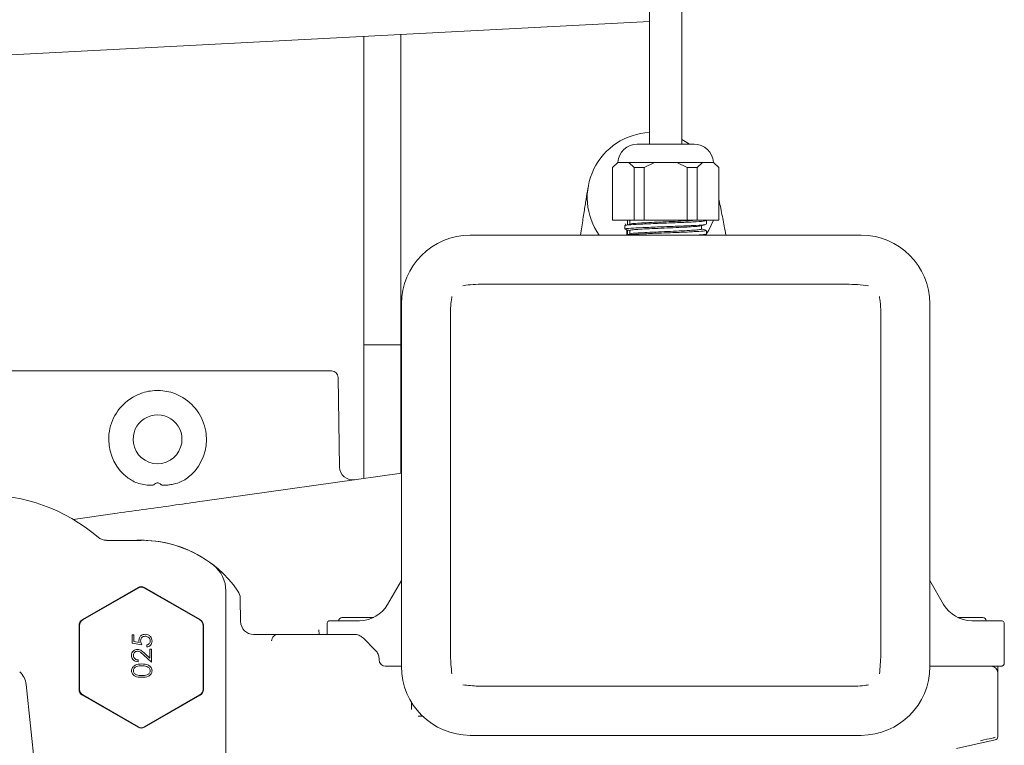
# Model space of a CAD drawing. Units: millimetres. Extents: x 290 to 1245, y 213 to 844.
# Drawn here: x 765 to 916, y 518 to 630 of the extents above; entities that cross this region are included whole.
import ezdxf

# ---------------------------------------------------------------- set-up
doc = ezdxf.new("R2010")
doc.units = ezdxf.units.MM
doc.header["$LTSCALE"] = 5

msp = doc.modelspace()

# ---------------------------------------------------------------- linework, layer by layer
at = {"color": 7, "linetype": 'Continuous', "lineweight": 18}
for p, q in [((861.26, 640.63), (861.26, 610.63)), ((866.26, 610.63), (866.26, 640.63)), ((753.36, 623.82), (861.26, 629.47)), ((823.09, 560.08), (823.09, 627.47)), ((817.39, 627.17), (817.39, 559.28)), ((859.41, 610.63), (868.12, 610.63)), ((856.41, 607.83), (855.61, 607.03)), ((856.41, 607.83), (858.12, 607.83)), ((858.12, 607.83), (860.09, 607.83)), ((858.92, 607.03), (858.12, 607.83)), ((860.09, 607.83), (862.05, 607.83)), ((862.05, 607.83), (860.45, 607.03)), ((862.05, 607.83), (865.47, 607.83)), ((867.07, 607.03), (865.47, 607.83)), ((865.47, 607.83), (867.44, 607.83)), ((867.44, 607.83), (869.4, 607.83)), ((869.4, 607.83), (868.6, 607.03)), ((869.4, 607.83), (871.11, 607.83)), ((871.91, 607.03), (871.11, 607.83)), ((855.61, 598.93), (855.61, 607.03)), ((860.45, 607.03), (858.92, 607.03)), ((858.92, 607.03), (858.92, 598.93)), ((860.45, 598.93), (860.45, 607.03)), ((867.07, 607.03), (867.07, 598.93)), ((868.6, 607.03), (867.07, 607.03)), ((868.6, 598.93), (868.6, 607.03)), ((871.91, 607.03), (871.91, 598.93)), ((855.61, 598.93), (858.92, 598.93)), ((857.89, 598.25), (857.88, 598.93)), ((858.01, 598.93), (858.26, 598.86)), ((858.26, 598.88), (858.26, 598.35)), ((858.92, 598.93), (860.45, 598.93)), ((860.45, 598.93), (867.07, 598.93)), ((867.07, 598.93), (868.6, 598.93)), ((868.6, 598.93), (871.91, 598.93)), ((869.85, 598.91), (870.01, 598.89)), ((869.95, 598.91), (869.89, 598.93)), ((870.01, 598.33), (870.01, 598.88)), ((850.68, 596.65), (850.79, 597.33)), ((857.51, 598.13), (857.51, 597.58)), ((857.66, 598.18), (857.52, 598.4)), ((857.8, 597.48), (857.81, 596.73)), ((857.91, 596.75), (857.9, 597.46)), ((858.26, 597.38), (858.26, 596.85)), ((869.26, 597.58), (869.26, 598.11)), ((870.01, 596.83), (870.01, 597.38)), ((872.88, 597.39), (873.02, 596.65)), ((893.78, 596.65), (833.75, 596.65)), ((836.1, 589.11), (853.49, 589.11)), ((853.49, 589.11), (874.04, 589.11)), ((874.04, 589.11), (891.43, 589.11)), ((823.19, 586.08), (823.19, 530.38)), ((904.34, 530.38), (904.34, 586.08)), ((830.72, 567.63), (830.72, 583.65)), ((896.8, 583.65), (896.8, 567.63)), ((817.39, 579.83), (817.39, 559.28)), ((817.39, 579.83), (823.09, 579.83)), ((823.09, 560.08), (823.09, 579.83)), ((759.03, 575.79), (785.74, 575.79)), ((785.74, 575.79), (812.46, 575.79)), ((813.7, 561.02), (813.46, 574.81)), ((830.72, 548.83), (830.72, 567.63)), ((896.8, 567.63), (896.8, 548.83)), ((823.19, 560.09), (792.65, 555.8)), ((779.53, 553.96), (772.76, 553)), ((777.91, 549.77), (783.24, 549.77)), ((830.72, 532.82), (830.72, 548.83)), ((896.8, 548.83), (896.8, 532.82)), ((821.07, 539.93), (823.19, 543.58)), ((904.34, 543.58), (906.45, 539.93)), ((782.74, 542.53), (774.19, 537.59)), ((774.26, 537.55), (782.74, 542.45)), ((792.29, 537.59), (783.74, 542.53)), ((783.74, 542.45), (792.23, 537.55)), ((796.23, 542.03), (796.23, 513.15)), ((798.43, 540.89), (798.49, 537.28)), ((811.76, 535.32), (811.76, 536.93)), ((812.26, 537.43), (816.74, 537.43)), ((814.06, 537.93), (817.76, 537.93)), ((816.74, 537.43), (816.76, 537.43)), ((817.76, 537.93), (818.2, 537.93)), ((818.2, 537.93), (818.97, 537.93)), ((908.6, 537.93), (912.46, 537.93)), ((910.76, 537.43), (910.78, 537.43)), ((910.78, 537.43), (915.26, 537.43)), ((915.76, 536.93), (915.76, 530.93)), ((773.69, 536.72), (773.69, 526.85)), ((773.76, 526.89), (773.76, 536.69)), ((781.82, 535.27), (782.1, 535.27)), ((781.82, 533.97), (781.82, 535.27)), ((782.1, 535.27), (782.1, 534.21)), ((792.73, 536.69), (792.73, 526.89)), ((792.79, 526.85), (792.79, 536.72)), ((800.49, 535.32), (802.25, 535.32)), ((804.25, 535.32), (802.25, 535.32)), ((804.25, 535.32), (804.26, 535.32)), ((804.26, 535.32), (807.58, 535.32)), ((807.58, 535.32), (815.93, 535.32)), ((810.53, 536.05), (810.54, 535.32)), ((783.31, 533.7), (781.82, 533.97)), ((782.1, 534.21), (782.92, 534.06)), ((817.35, 534.73), (819.18, 532.9)), ((783.72, 532.44), (784.53, 531.69)), ((784.09, 533.39), (784.09, 533.7)), ((784.53, 531.69), (784.53, 533.07)), ((784.53, 533.07), (784.82, 533.07)), ((784.82, 533.07), (784.82, 531.04)), ((782.76, 531.4), (782.76, 531.11)), ((784.82, 531.04), (783.58, 532.18)), ((819.76, 531.49), (819.76, 531.43)), ((820.71, 530.43), (823.19, 530.43)), ((910.76, 530.43), (904.34, 530.43)), ((915.26, 530.43), (910.76, 530.43)), ((914.76, 530.43), (914.76, 530.19)), ((914.76, 530.19), (914.76, 529.43)), ((914.76, 519.97), (914.76, 529.43)), ((767.3, 510.8), (765.58, 527.61)), ((853.49, 527.35), (836.1, 527.35)), ((874.04, 527.35), (853.49, 527.35)), ((891.43, 527.35), (874.04, 527.35)), ((774.19, 525.99), (782.74, 521.05)), ((782.74, 521.13), (774.26, 526.02)), ((792.23, 526.02), (783.74, 521.13)), ((783.74, 521.05), (792.29, 525.99)), ((824.76, 523.77), (824.76, 524.83)), ((824.76, 523.77), (824.76, 523.77)), ((833.75, 519.82), (893.78, 519.82)), ((914.37, 519.12), (908.42, 517.8)), ((914.76, 519.97), (914.76, 519.61))]:
    msp.add_line(p, q, dxfattribs=at)
at = {"color": 7, "linetype": 'Continuous', "lineweight": 18, "flags": 128}
for points in [[(866.26, 611.33), (867.02, 610.9), (867.43, 610.63)], [(871.09, 598.93), (870.37, 597.41), (869.88, 596.64)]]:
    msp.add_lwpolyline(points, dxfattribs=at)
at = {"color": 7, "linetype": 'Continuous', "lineweight": 18}
for centre, radius, start, end in [((861.72, 602.42), 10, 92.5956, 215.2552), ((859.41, 607.63), 3, 90, 176.1774), ((868.12, 607.63), 3, 3.8226, 90), ((833.75, 586.08), 10.56, 90, 180), ((893.78, 586.08), 10.56, 0, 90), ((812.46, 574.79), 1, 1, 90), ((785.74, 565.29), 7.5, 121.0759, 226.6134), ((785.74, 565.29), 7.5, 313.3866, 58.9241), ((785.74, 565.29), 3.75, 351.337, 188.663), ((785.74, 565.29), 3.75, 188.663, 351.337), ((815.7, 561.06), 2, 181.0659, 278), ((758.95, 529.61), 27.17, 49.4756, 130.5244), ((777.91, 551.79), 2.01, 229.4756, 270), ((783.24, 531.79), 18, 34.5104, 92.1948), ((783.24, 531.79), 17.99, 52.0201, 90), ((791.24, 542.03), 4.99, 0, 52.0201), ((783.24, 541.58), 1, 60, 120.0015), ((796.43, 540.85), 2, 1, 34.5104), ((816.74, 542.43), 5, 270.1935, 330), ((910.78, 542.43), 5, 210, 269.8065), ((774.76, 536.69), 1, 120.0015, 179.9985), ((791.73, 536.69), 1, 359.9985, 60), ((800.49, 537.32), 2, 181, 270), ((812.26, 536.93), 0.5, 90, 180), ((814.06, 537.43), 0.5, 90, 180), ((912.46, 537.43), 0.5, 0, 90), ((915.26, 536.93), 0.5, 0, 90), ((804.25, 534.32), 1, 90.0011, 180.0023), ((820.76, 531.43), 1, 180, 270), ((915.26, 530.93), 0.5, 270, 0), ((833.75, 530.38), 10.56, 180, 270), ((893.78, 530.38), 10.56, 270, 0), ((913.76, 529.43), 1, 0, 90), ((774.76, 526.89), 1, 179.9985, 240), ((791.73, 526.89), 1, 300.0015, 359.9985), ((783.24, 521.99), 1, 240, 300.0015), ((914.26, 519.61), 0.5, 282.4998, 0)]:
    msp.add_arc(centre, radius, start, end, dxfattribs=at)
for centre, major_axis, ratio, start_param, end_param in [((783.24, 541.66), (0, -1), 0.999797, 2.618082, 3.665103), ((774.69, 536.72), (0.866, -0.5), 0.999797, 2.618082, 3.665103), ((791.79, 536.72), (-0.866, -0.5), 0.999797, 2.618082, 3.665103), ((762.6, 527.31), (2.66, 1.38), 0.999927, 5.907137, 6.659234), ((774.69, 526.85), (0.866, 0.5), 0.999797, 2.618082, 3.665103), ((791.79, 526.85), (-0.866, 0.5), 0.999797, 2.618082, 3.665103), ((828.76, 522.77), (3, 0), 0.004363, 2.470783, 3.142268), ((783.24, 521.92), (0, 1), 0.999797, 2.618082, 3.665103), ((907.87, 518.04), (6.5, 1.44), 0.00426, 6.282241, 7.145666)]:
    msp.add_ellipse(centre, major_axis=major_axis, ratio=ratio, start_param=start_param, end_param=end_param, dxfattribs=at)
for points, knots in [([(850.79, 597.33), (850.91, 598.14), (851.18, 599.8), (851.48, 601.73), (851.69, 603.06), (851.81, 603.79), (851.84, 603.98), (851.84, 603.98)], [0, 0, 0, 0, 0.289676, 0.589773, 0.890996, 0.997612, 1, 1, 1, 1]), ([(871.91, 602.37), (871.92, 602.32), (872.07, 601.56), (872.37, 600.01), (872.72, 598.22), (872.88, 597.39)], [0, 0, 0, 0, 0.038082, 0.553948, 1, 1, 1, 1]), ([(869.96, 598.88), (869.89, 598.85), (869.74, 598.78), (868.08, 598.68), (865.64, 598.57), (862.82, 598.47), (860.16, 598.36), (858.29, 598.26), (857.41, 598.18), (857.58, 598.14), (857.61, 598.13)], [0, 0, 0, 0, 0.125401, 0.265716, 0.407056, 0.546711, 0.688557, 0.828079, 0.969757, 1, 1, 1, 1]), ([(858.39, 598.37), (858.39, 598.37), (858.42, 598.4), (859.08, 598.47), (860.32, 598.54), (861.99, 598.63), (863.85, 598.71), (865.69, 598.79), (867.23, 598.86), (867.88, 598.91), (868.16, 598.93)], [0, 0, 0, 0, 0.032493, 0.176043, 0.319614, 0.463164, 0.606729, 0.750281, 0.893832, 1, 1, 1, 1]), ([(869.8, 598.29), (869.75, 598.27), (869.6, 598.22), (868.06, 598.13), (865.65, 598.02), (862.82, 597.92), (860.16, 597.81), (858.29, 597.71), (857.41, 597.63), (857.58, 597.59), (857.61, 597.58)], [0, 0, 0, 0, 0.0834092, 0.2304844, 0.3786348, 0.5250179, 0.6736986, 0.8199425, 0.9684459, 1, 1, 1, 1]), ([(858.33, 598.37), (858.21, 598.33), (857.95, 598.26), (857.7, 598.19), (857.57, 598.16)], [0, 0, 0, 0, 0.499677, 1, 1, 1, 1]), ([(857.57, 597.55), (857.7, 597.51), (857.93, 597.45), (858.16, 597.39), (858.26, 597.36)], [0, 0, 0, 0, 0.550187, 1, 1, 1, 1]), ([(869.88, 597.38), (869.88, 597.35), (869.88, 597.3), (868.52, 597.2), (866.24, 597.1), (863.45, 596.99), (860.7, 596.88), (858.65, 596.78), (857.59, 596.7), (857.63, 596.67), (857.64, 596.66)], [0, 0, 0, 0, 0.09812, 0.246056, 0.392918, 0.539781, 0.687717, 0.833889, 0.982355, 1, 1, 1, 1]), ([(869.13, 598.09), (869.12, 598.08), (869.07, 598.05), (868.35, 597.98), (867.07, 597.9), (865.38, 597.82), (863.51, 597.74), (861.67, 597.66), (860.06, 597.58), (858.9, 597.5), (858.29, 597.43), (858.33, 597.39), (858.34, 597.38)], [0, 0, 0, 0, 0.036382, 0.149508, 0.262649, 0.375774, 0.488915, 0.602041, 0.715171, 0.828305, 0.94143, 1, 1, 1, 1]), ([(858.37, 596.87), (858.48, 596.89), (858.71, 596.94), (859.78, 597.01), (861.29, 597.09), (863.1, 597.18), (864.99, 597.25), (866.73, 597.34), (868.15, 597.42), (869, 597.5), (869.37, 597.55), (869.26, 597.58), (869.26, 597.58)], [0, 0, 0, 0, 0.094832, 0.207977, 0.321112, 0.434245, 0.547392, 0.660525, 0.773675, 0.886809, 0.999955, 1, 1, 1, 1]), ([(869.19, 598.09), (869.32, 598.12), (869.57, 598.19), (869.83, 598.26), (869.95, 598.3)], [0, 0, 0, 0, 0.499684, 1, 1, 1, 1]), ([(869.95, 597.41), (869.82, 597.44), (869.6, 597.51), (869.37, 597.57), (869.26, 597.6)], [0, 0, 0, 0, 0.551532, 1, 1, 1, 1]), ([(858.33, 596.87), (858.21, 596.83), (857.95, 596.76), (857.7, 596.69), (857.57, 596.66)], [0, 0, 0, 0, 0.4996628, 1, 1, 1, 1]), ([(869.82, 596.79), (869.8, 596.78), (869.76, 596.74), (869.11, 596.68), (868.32, 596.65), (868.29, 596.65)], [0, 0, 0, 0, 0.245525, 0.967109, 1, 1, 1, 1]), ([(869.4, 596.65), (869.46, 596.66), (869.64, 596.71), (869.83, 596.76), (869.95, 596.8)], [0, 0, 0, 0, 0.309184, 1, 1, 1, 1]), ([(836.1, 589.11), (835.08, 589.11), (833.91, 589.11), (832.76, 588.91), (832.61, 588.89)], [0, 0, 0, 0, 0.870308, 1, 1, 1, 1]), ([(894.91, 588.89), (894.35, 588.96), (893.21, 589.1), (892.05, 589.1), (891.45, 589.11), (891.43, 589.11)], [0, 0, 0, 0, 0.4876761, 0.9803554, 1, 1, 1, 1]), ([(830.94, 587.21), (830.9, 586.96), (830.72, 585.79), (830.72, 584.59), (830.72, 583.65)], [0, 0, 0, 0, 0.207843, 1, 1, 1, 1]), ([(896.8, 583.65), (896.81, 584.72), (896.81, 585.91), (896.61, 587.09), (896.59, 587.21)], [0, 0, 0, 0, 0.894927, 1, 1, 1, 1]), ([(789.61, 571.71), (789.21, 571.93), (788.06, 572.54), (785.92, 572.91), (783.64, 572.62), (782.39, 571.98), (781.87, 571.71)], [0, 0, 0, 0, 0.17024, 0.481711, 0.784596, 1, 1, 1, 1]), ([(785.21, 558.31), (785.2, 558.3), (785.18, 558.29), (785.07, 558.27), (784.63, 558.23), (783.53, 558.3), (781.98, 558.73), (781.02, 559.49), (780.59, 559.84)], [0, 0, 0, 0, 0.00351, 0.016134, 0.0662, 0.266667, 0.671071, 1, 1, 1, 1]), ([(790.89, 559.84), (790.64, 559.62), (789.9, 558.99), (788.73, 558.5), (787.67, 558.3), (787.13, 558.25), (786.77, 558.25), (786.55, 558.26), (786.42, 558.27), (786.35, 558.28), (786.31, 558.29), (786.29, 558.3), (786.28, 558.31), (786.28, 558.31)], [0, 0, 0, 0, 0.198933, 0.587797, 0.738429, 0.842572, 0.90983, 0.950627, 0.974191, 0.987343, 0.994522, 0.998387, 1, 1, 1, 1]), ([(785.21, 558.31), (785.23, 558.33), (785.33, 558.44), (785.5, 558.56), (785.73, 558.61), (785.94, 558.57), (786.12, 558.46), (786.23, 558.36), (786.28, 558.31)], [0, 0, 0, 0, 0.084474, 0.338219, 0.49709, 0.642713, 0.832266, 1, 1, 1, 1]), ([(792.65, 555.8), (791.28, 555.6), (788.43, 555.19), (784.02, 554.56), (781.04, 554.16), (779.53, 553.96)], [0, 0, 0, 0, 0.315164, 0.655254, 1, 1, 1, 1]), ([(782.86, 534.41), (782.88, 534.55), (782.91, 534.84), (783.18, 535.15), (783.5, 535.33), (783.73, 535.34), (783.84, 535.35)], [0, 0, 0, 0, 0.279691, 0.559065, 0.779308, 1, 1, 1, 1]), ([(783.84, 535.35), (783.99, 535.33), (784.3, 535.3), (784.66, 535.03), (784.86, 534.67), (784.88, 534.43), (784.89, 534.31)], [0, 0, 0, 0, 0.279825, 0.559219, 0.779405, 1, 1, 1, 1]), ([(807.04, 535.32), (807.04, 535.32), (807.05, 535.32), (807.16, 535.32), (807.44, 535.32), (807.71, 535.32), (807.8, 535.32)], [0, 0, 0, 0, 0.054948, 0.435013, 0.815084, 1, 1, 1, 1]), ([(815.93, 535.32), (816, 535.32), (816.3, 535.31), (816.82, 535.17), (817.17, 534.88), (817.35, 534.73)], [0, 0, 0, 0, 0.1329, 0.565404, 1, 1, 1, 1]), ([(782.92, 534.06), (782.9, 534.12), (782.87, 534.24), (782.87, 534.36), (782.86, 534.41)], [0, 0, 0, 0, 0.56001, 1, 1, 1, 1]), ([(783.83, 535.04), (783.72, 535.03), (783.52, 535.01), (783.28, 534.82), (783.16, 534.58), (783.15, 534.42), (783.14, 534.34)], [0, 0, 0, 0, 0.279878, 0.559022, 0.779257, 1, 1, 1, 1]), ([(783.14, 534.34), (783.16, 534.22), (783.18, 533.99), (783.27, 533.79), (783.31, 533.7)], [0, 0, 0, 0, 0.559309, 1, 1, 1, 1]), ([(784.61, 534.32), (784.6, 534.43), (784.57, 534.66), (784.34, 534.89), (784.09, 535.03), (783.91, 535.04), (783.83, 535.04)], [0, 0, 0, 0, 0.279077, 0.558896, 0.77932, 1, 1, 1, 1]), ([(784.09, 533.7), (784.17, 533.72), (784.33, 533.76), (784.5, 533.93), (784.6, 534.13), (784.61, 534.26), (784.61, 534.32)], [0, 0, 0, 0, 0.28015, 0.559279, 0.779632, 1, 1, 1, 1]), ([(784.89, 534.31), (784.88, 534.18), (784.86, 533.93), (784.65, 533.64), (784.38, 533.45), (784.19, 533.41), (784.09, 533.39)], [0, 0, 0, 0, 0.279874, 0.559366, 0.779584, 1, 1, 1, 1]), ([(781.74, 532.11), (781.75, 532.24), (781.78, 532.51), (782.02, 532.82), (782.32, 533), (782.53, 533.02), (782.64, 533.03)], [0, 0, 0, 0, 0.279975, 0.55936, 0.779684, 1, 1, 1, 1]), ([(782.64, 532.74), (782.55, 532.73), (782.36, 532.7), (782.16, 532.52), (782.04, 532.31), (782.03, 532.17), (782.03, 532.09)], [0, 0, 0, 0, 0.279272, 0.559126, 0.779417, 1, 1, 1, 1]), ([(782.64, 533.03), (782.76, 533.02), (783, 533), (783.36, 532.76), (783.58, 532.56), (783.72, 532.44)], [0, 0, 0, 0, 0.2793043, 0.5591535, 1, 1, 1, 1]), ([(783.58, 532.18), (783.43, 532.33), (783.22, 532.52), (782.89, 532.72), (782.73, 532.73), (782.64, 532.74)], [0, 0, 0, 0, 0.560704, 0.780488, 1, 1, 1, 1]), ([(819.18, 532.9), (819.23, 532.84), (819.44, 532.62), (819.7, 532.15), (819.74, 531.71), (819.76, 531.49)], [0, 0, 0, 0, 0.161358, 0.579761, 1, 1, 1, 1]), ([(830.72, 532.82), (830.73, 532.1), (830.73, 530.91), (830.88, 529.73), (830.94, 529.25)], [0, 0, 0, 0, 0.5991243, 1, 1, 1, 1]), ([(896.59, 529.25), (896.68, 530.23), (896.79, 531.41), (896.8, 532.6), (896.8, 532.82)], [0, 0, 0, 0, 0.820671, 1, 1, 1, 1]), ([(782.76, 531.11), (782.61, 531.13), (782.31, 531.16), (781.97, 531.43), (781.77, 531.76), (781.75, 531.99), (781.74, 532.11)], [0, 0, 0, 0, 0.280026, 0.559481, 0.779631, 1, 1, 1, 1]), ([(781.74, 529.74), (781.75, 529.83), (781.76, 530.01), (781.92, 530.33), (782.42, 530.74), (782.96, 530.77), (783.32, 530.78)], [0, 0, 0, 0, 0.125654, 0.251283, 0.500633, 1, 1, 1, 1]), ([(782.03, 532.09), (782.04, 531.99), (782.06, 531.78), (782.27, 531.55), (782.51, 531.43), (782.67, 531.41), (782.76, 531.4)], [0, 0, 0, 0, 0.279407, 0.558595, 0.779037, 1, 1, 1, 1]), ([(783.32, 530.78), (783.68, 530.77), (784.22, 530.74), (784.71, 530.33), (784.87, 530.01), (784.88, 529.83), (784.89, 529.75)], [0, 0, 0, 0, 0.499346, 0.748716, 0.87435, 1, 1, 1, 1]), ([(783.32, 528.74), (782.96, 528.75), (782.42, 528.76), (781.92, 529.16), (781.76, 529.48), (781.75, 529.66), (781.74, 529.74)], [0, 0, 0, 0, 0.499677, 0.748847, 0.874418, 1, 1, 1, 1]), ([(783.32, 530.5), (783.04, 530.49), (782.62, 530.48), (782.2, 530.21), (782.05, 529.96), (782.03, 529.82), (782.03, 529.76)], [0, 0, 0, 0, 0.500189, 0.74923, 0.874702, 1, 1, 1, 1]), ([(782.03, 529.76), (782.03, 529.69), (782.05, 529.55), (782.19, 529.3), (782.62, 529.03), (783.04, 529.02), (783.32, 529.02)], [0, 0, 0, 0, 0.125293, 0.250742, 0.499592, 1, 1, 1, 1]), ([(784.09, 530.39), (783.95, 530.43), (783.7, 530.5), (783.44, 530.5), (783.32, 530.5)], [0, 0, 0, 0, 0.559633, 1, 1, 1, 1]), ([(783.32, 529.02), (783.61, 529.02), (784.03, 529.03), (784.45, 529.3), (784.6, 529.55), (784.61, 529.69), (784.62, 529.76)], [0, 0, 0, 0, 0.500426, 0.749285, 0.874707, 1, 1, 1, 1]), ([(784.89, 529.75), (784.88, 529.66), (784.87, 529.48), (784.71, 529.16), (784.21, 528.77), (783.68, 528.75), (783.32, 528.74)], [0, 0, 0, 0, 0.12558, 0.25116, 0.500343, 1, 1, 1, 1]), ([(784.62, 529.76), (784.61, 529.84), (784.59, 530), (784.41, 530.25), (784.21, 530.34), (784.09, 530.39)], [0, 0, 0, 0, 0.280096, 0.560634, 1, 1, 1, 1]), ([(832.61, 527.57), (833.4, 527.49), (834.56, 527.37), (835.73, 527.36), (836.1, 527.35)], [0, 0, 0, 0, 0.681097, 1, 1, 1, 1]), ([(891.43, 527.35), (892.41, 527.35), (893.58, 527.35), (894.73, 527.54), (894.91, 527.57)], [0, 0, 0, 0, 0.8437561, 1, 1, 1, 1])]:
    msp.add_open_spline(points, degree=3, knots=knots, dxfattribs=at)

doc.saveas('drawing.dxf')
